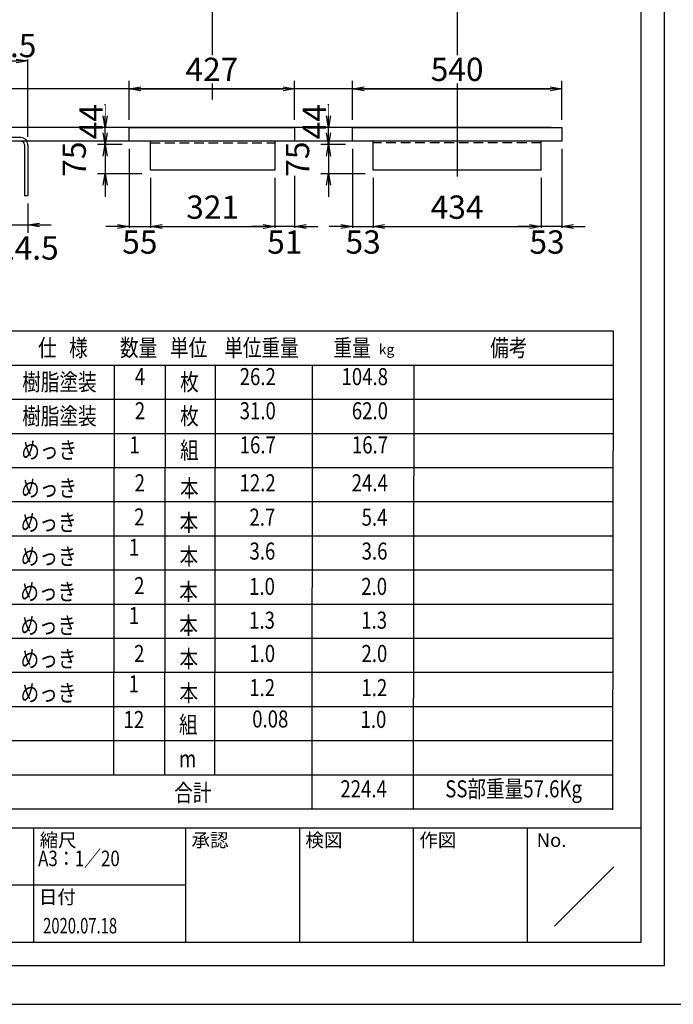
# Model space of a CAD drawing. Extents: x -3712 to 20372, y -197003 to -176660.
# Drawn here: x 4763 to 6450, y -190794 to -188256 of the extents above; entities that cross this region are included whole.
import ezdxf
from ezdxf.enums import TextEntityAlignment as Align

# ---------------------------------------------------------------- set-up
doc = ezdxf.new("R2010")
doc.units = 0
doc.header["$LTSCALE"] = 200
doc.header["$PDMODE"] = 1
doc.linetypes.add('HIDDEN', pattern=[0.375, 0.25, -0.125])
doc.layers.get('0').update_dxf_attribs({"linetype": 'CONTINUOUS'})
doc.layers.get('DEFPOINTS').update_dxf_attribs({"color": 8, "linetype": 'CONTINUOUS'})
for name, color, linetype in [('sunpou', 1, 'CONTINUOUS'), ('図面枠等', 7, 'CONTINUOUS'), ('梁', 2, 'CONTINUOUS')]:
    doc.layers.add(name, color=color, linetype=linetype)
doc.styles.get("Standard").update_dxf_attribs({"font": 'ROMANS.SHX', "width": 0.8, "bigfont": 'extfont.shx'})
doc.dimstyles.new('NS1-20', dxfattribs={"dimscale": 20, "dimtxt": 3, "dimasz": 1.5, "dimexe": 1, "dimexo": 1, "dimgap": 1, "dimtad": 3, "dimdec": 8, "dimdsep": 46, "dimtxsty": 'STANDARD', "dimblk": 'OPEN', "dimcen": 0.09, "dimclrd": 1, "dimclre": 1, "dimclrt": 7, "dimadec": 0, "dimazin": 2, "dimtfac": 1, "dimtdec": 8, "dimtmove": 2, "dimatfit": 1, "dimldrblk": 'OPEN', "dimfxl": 1, "dimtfill": 1, "dimtolj": 1, "dimtzin": 0, "dimlwd": -1, "dimlwe": -1, "dimarcsym": 0})
doc.dimstyles.new('NS1-20-2倍', dxfattribs={"dimscale": 20, "dimtxt": 3, "dimasz": 1.5, "dimexe": 1, "dimexo": 1, "dimgap": 0.5, "dimtad": 3, "dimdec": 8, "dimlfac": 0.5, "dimdsep": 46, "dimtxsty": 'STANDARD', "dimblk": 'OPEN', "dimcen": 0.09, "dimclrd": 1, "dimclre": 1, "dimclrt": 7, "dimadec": 0, "dimazin": 2, "dimtfac": 1, "dimtdec": 8, "dimtmove": 2, "dimatfit": 1, "dimldrblk": 'OPEN', "dimfxl": 1, "dimtfill": 1, "dimtolj": 1, "dimtzin": 0, "dimlwd": -1, "dimlwe": -1, "dimarcsym": 0})

# ---------------------------------------------------------------- blocks, each defined once
blk = doc.blocks.new('[-150x75x4.5')
for p, q in [((9, 72.173557), (75, 72.173557)), ((9, 67.673557), (75, 67.673557)), ((75, 72.173557), (75, 67.673557)), ((0, 63.173557), (0, -68.826443)), ((4.5, 63.173557), (4.5, -68.826443)), ((9, -73.326443), (75, -73.326443)), ((75, -73.326443), (75, -77.826443)), ((9, -77.826443), (75, -77.826443))]:
    blk.add_line(p, q)
for centre, radius, start, end in [((9, 63.173557), 9, 90, 180), ((9, 63.173557), 4.5, 90, 180), ((9, -68.826443), 9, 180, 270), ((9, -68.826443), 4.5, 180, 270)]:
    blk.add_arc(centre, radius, start, end)
at = {"layer": 'DEFPOINTS', "linetype": 'Continuous'}
blk.add_point((0, 72.173557), dxfattribs=at)
blk = doc.blocks.new('_OPEN')
at = {"color": 0, "linetype": 'ByBlock'}
for p, q in [((-1, 0.167), (0, 0)), ((0, 0), (-1, -0.167)), ((0, 0), (-1, 0))]:
    blk.add_line(p, q, dxfattribs=at)
blk = doc.blocks.new('*D61')
at = {"layer": 'DEFPOINTS', "color": 0, "linetype": 'Continuous', "transparency": 16777216}
for p in [(4669.4, -188480.3), (4784.4, -188577.7)]:
    blk.add_point(p, dxfattribs=at)
at = {"layer": 'sunpou', "color": 1, "linetype": 'Continuous', "transparency": 16777216}
for p, q in [((4669.4, -188460.3), (4669.4, -188342.1)), ((4784.4, -188557.7), (4784.4, -188342.1)), ((4699.4, -188362.1), (4754.4, -188362.1))]:
    blk.add_line(p, q, dxfattribs=at)
at = {"layer": 'sunpou', "color": 7, "linetype": 'Continuous', "transparency": 16777216, "insert": (4726.9, -188322.3), "char_height": 60, "attachment_point": 5, "bg_fill": 3, "box_fill_scale": 1.1, "bg_fill_color": 9, "bg_fill_true_color": 13158600, "bg_fill_transparency": 0}
blk.add_mtext('\\A1;57.5', dxfattribs=at)
at = {"layer": 'DEFPOINTS', "color": 0, "linetype": 'Continuous', "transparency": 16777216}
blk.add_point((4784.4, -188362.1), dxfattribs=at)
at = {"layer": 'sunpou', "color": 1, "linetype": 'Continuous', "transparency": 16777216, "xscale": 30, "yscale": 30, "zscale": 30, "rotation": 180}
blk.add_blockref('_OPEN', (4669.4, -188362.1), dxfattribs=at)
at = {"layer": 'sunpou', "color": 1, "linetype": 'Continuous', "transparency": 16777216, "xscale": 30, "yscale": 30, "zscale": 30}
blk.add_blockref('_OPEN', (4784.4, -188362.1), dxfattribs=at)
blk = doc.blocks.new('*D64')
at = {"layer": 'DEFPOINTS', "color": 0, "linetype": 'Continuous', "transparency": 16777216}
for p in [(4735.4, -188594), (4784.4, -188709.7), (4784.4, -188784.9)]:
    blk.add_point(p, dxfattribs=at)
at = {"layer": 'sunpou', "color": 1, "linetype": 'Continuous', "transparency": 16777216}
for p, q in [((4735.4, -188614), (4735.4, -188804.9)), ((4784.4, -188729.7), (4784.4, -188804.9)), ((4705.4, -188784.9), (4675.4, -188784.9)), ((4735.4, -188784.9), (4784.4, -188784.9)), ((4814.4, -188784.9), (4844.4, -188784.9))]:
    blk.add_line(p, q, dxfattribs=at)
at = {"layer": 'sunpou', "color": 1, "linetype": 'Continuous', "transparency": 16777216, "xscale": 30, "yscale": 30, "zscale": 30}
blk.add_blockref('_OPEN', (4735.4, -188784.9), dxfattribs=at)
at = {"layer": 'sunpou', "color": 1, "linetype": 'Continuous', "transparency": 16777216, "xscale": 30, "yscale": 30, "zscale": 30, "rotation": 180}
blk.add_blockref('_OPEN', (4784.4, -188784.9), dxfattribs=at)
at = {"layer": 'sunpou', "color": 7, "linetype": 'Continuous', "transparency": 16777216, "insert": (4784.4, -188844.2), "char_height": 60, "attachment_point": 5, "bg_fill": 3, "box_fill_scale": 1.1, "bg_fill_color": 9, "bg_fill_true_color": 13158600, "bg_fill_transparency": 0}
blk.add_mtext('\\A1;24.5', dxfattribs=at)
blk = doc.blocks.new('*D191')
at = {"layer": 'DEFPOINTS', "color": 0, "linetype": 'Continuous', "transparency": 16777216}
for p in [(5047.8, -188533.7), (5047.8, -188577.7)]:
    blk.add_point(p, dxfattribs=at)
at = {"layer": 'sunpou', "color": 1, "linetype": 'Continuous', "transparency": 16777216}
for p, q in [((4984, -188503.7), (4984, -188473.7)), ((5027.8, -188533.7), (4964, -188533.7)), ((5027.8, -188577.7), (4964, -188577.7)), ((4984, -188607.7), (4984, -188637.7))]:
    blk.add_line(p, q, dxfattribs=at)
at = {"layer": 'sunpou', "color": 1, "linetype": 'Continuous', "transparency": 16777216, "xscale": 30, "yscale": 30, "zscale": 30, "rotation": 90}
blk.add_blockref('_OPEN', (4984, -188577.7), dxfattribs=at)
at = {"layer": 'sunpou', "color": 7, "linetype": 'Continuous', "transparency": 16777216, "insert": (4947.5, -188518.9), "char_height": 60, "attachment_point": 5, "rotation": 90, "bg_fill": 3, "box_fill_scale": 1.1, "bg_fill_color": 9, "bg_fill_true_color": 13158600, "bg_fill_transparency": 0}
blk.add_mtext('\\A1;44', dxfattribs=at)
at = {"layer": 'DEFPOINTS', "color": 0, "linetype": 'Continuous', "transparency": 16777216}
blk.add_point((4984, -188533.7), dxfattribs=at)
at = {"layer": 'sunpou', "color": 1, "linetype": 'Continuous', "transparency": 16777216}
blk.add_line((4984, -188577.7), (4984, -188533.7), dxfattribs=at)
at = {"layer": 'sunpou', "color": 1, "linetype": 'Continuous', "transparency": 16777216, "xscale": 30, "yscale": 30, "zscale": 30, "rotation": 270}
blk.add_blockref('_OPEN', (4984, -188533.7), dxfattribs=at)
blk = doc.blocks.new('*D192')
at = {"layer": 'DEFPOINTS', "color": 0, "linetype": 'Continuous', "transparency": 16777216}
for p in [(5047.8, -188577.7), (4984, -188652.7), (5098.8, -188652.7)]:
    blk.add_point(p, dxfattribs=at)
at = {"layer": 'sunpou', "color": 1, "linetype": 'Continuous', "transparency": 16777216}
for p, q in [((4984, -188547.7), (4984, -188517.7)), ((5027.8, -188577.7), (4964, -188577.7)), ((4984, -188577.7), (4984, -188652.7)), ((5078.8, -188652.7), (4964, -188652.7)), ((4984, -188682.7), (4984, -188712.7))]:
    blk.add_line(p, q, dxfattribs=at)
at = {"layer": 'sunpou', "color": 1, "linetype": 'Continuous', "transparency": 16777216, "xscale": 30, "yscale": 30, "zscale": 30}
for p, rotation in [((4984, -188577.7), 270), ((4984, -188652.7), 90)]:
    blk.add_blockref('_OPEN', p, dxfattribs=dict(at, rotation=rotation))
at = {"layer": 'sunpou', "color": 7, "linetype": 'Continuous', "transparency": 16777216, "insert": (4904, -188615.2), "char_height": 60, "attachment_point": 5, "rotation": 90, "bg_fill": 3, "box_fill_scale": 1.1, "bg_fill_color": 9, "bg_fill_true_color": 13158600, "bg_fill_transparency": 0}
blk.add_mtext('\\A1;75', dxfattribs=at)
blk = doc.blocks.new('*D190')
at = {"layer": 'DEFPOINTS', "color": 0, "linetype": 'Continuous', "transparency": 16777216}
for p in [(5100.7, -188643.7), (5421.7, -188643.7), (5421.7, -188789)]:
    blk.add_point(p, dxfattribs=at)
at = {"layer": 'sunpou', "color": 1, "linetype": 'Continuous', "transparency": 16777216}
for p, q in [((5100.7, -188663.7), (5100.7, -188809)), ((5421.7, -188663.7), (5421.7, -188809)), ((5130.7, -188789), (5391.7, -188789))]:
    blk.add_line(p, q, dxfattribs=at)
at = {"layer": 'sunpou', "color": 1, "linetype": 'Continuous', "transparency": 16777216, "xscale": 30, "yscale": 30, "zscale": 30, "rotation": 180}
blk.add_blockref('_OPEN', (5100.7, -188789), dxfattribs=at)
at = {"layer": 'sunpou', "color": 1, "linetype": 'Continuous', "transparency": 16777216, "xscale": 30, "yscale": 30, "zscale": 30}
blk.add_blockref('_OPEN', (5421.7, -188789), dxfattribs=at)
at = {"layer": 'sunpou', "color": 7, "linetype": 'Continuous', "transparency": 16777216, "insert": (5261.2, -188739), "char_height": 60, "attachment_point": 5, "bg_fill": 3, "box_fill_scale": 1.1, "bg_fill_color": 9, "bg_fill_true_color": 13158600, "bg_fill_transparency": 0}
blk.add_mtext('\\A1;321', dxfattribs=at)
blk = doc.blocks.new('*D193')
at = {"layer": 'DEFPOINTS', "color": 0, "linetype": 'Continuous', "transparency": 16777216}
for p in [(5472.7, -188433.7), (5045.7, -188533.7), (5472.7, -188533.7)]:
    blk.add_point(p, dxfattribs=at)
at = {"layer": 'sunpou', "color": 1, "linetype": 'Continuous', "transparency": 16777216}
for p, q in [((5045.7, -188513.7), (5045.7, -188413.7)), ((5472.7, -188513.7), (5472.7, -188413.7)), ((5075.7, -188433.7), (5442.7, -188433.7))]:
    blk.add_line(p, q, dxfattribs=at)
at = {"layer": 'sunpou', "color": 1, "linetype": 'Continuous', "transparency": 16777216, "xscale": 30, "yscale": 30, "zscale": 30, "rotation": 180}
blk.add_blockref('_OPEN', (5045.7, -188433.7), dxfattribs=at)
at = {"layer": 'sunpou', "color": 1, "linetype": 'Continuous', "transparency": 16777216, "xscale": 30, "yscale": 30, "zscale": 30}
blk.add_blockref('_OPEN', (5472.7, -188433.7), dxfattribs=at)
at = {"layer": 'sunpou', "color": 7, "linetype": 'Continuous', "transparency": 16777216, "insert": (5259.2, -188383.7), "char_height": 60, "attachment_point": 5, "bg_fill": 3, "box_fill_scale": 1.1, "bg_fill_color": 9, "bg_fill_true_color": 13158600, "bg_fill_transparency": 0}
blk.add_mtext('\\A1;427', dxfattribs=at)
blk = doc.blocks.new('*D188')
at = {"layer": 'DEFPOINTS', "color": 0, "linetype": 'Continuous', "transparency": 16777216}
for p in [(5045.7, -188568.7), (5100.7, -188643.7)]:
    blk.add_point(p, dxfattribs=at)
at = {"layer": 'sunpou', "color": 1, "linetype": 'Continuous', "transparency": 16777216}
for p, q in [((5045.7, -188588.7), (5045.7, -188809)), ((5100.7, -188663.7), (5100.7, -188809)), ((5015.7, -188789), (4985.7, -188789)), ((5130.7, -188789), (5160.7, -188789))]:
    blk.add_line(p, q, dxfattribs=at)
at = {"layer": 'sunpou', "color": 7, "linetype": 'Continuous', "transparency": 16777216, "insert": (5073.3, -188828.9), "char_height": 60, "attachment_point": 5, "bg_fill": 3, "box_fill_scale": 1.1, "bg_fill_color": 9, "bg_fill_true_color": 13158600, "bg_fill_transparency": 0}
blk.add_mtext('\\A1;55', dxfattribs=at)
at = {"layer": 'DEFPOINTS', "color": 0, "linetype": 'Continuous', "transparency": 16777216}
blk.add_point((5100.7, -188789), dxfattribs=at)
at = {"layer": 'sunpou', "color": 1, "linetype": 'Continuous', "transparency": 16777216}
blk.add_line((5045.7, -188789), (5100.7, -188789), dxfattribs=at)
at = {"layer": 'sunpou', "color": 1, "linetype": 'Continuous', "transparency": 16777216, "xscale": 30, "yscale": 30, "zscale": 30}
blk.add_blockref('_OPEN', (5045.7, -188789), dxfattribs=at)
at = {"layer": 'sunpou', "color": 1, "linetype": 'Continuous', "transparency": 16777216, "xscale": 30, "yscale": 30, "zscale": 30, "rotation": 180}
blk.add_blockref('_OPEN', (5100.7, -188789), dxfattribs=at)
blk = doc.blocks.new('*D189')
at = {"layer": 'DEFPOINTS', "color": 0, "linetype": 'Continuous', "transparency": 16777216}
for p in [(5472.7, -188568.7), (5421.7, -188643.7)]:
    blk.add_point(p, dxfattribs=at)
at = {"layer": 'sunpou', "color": 1, "linetype": 'Continuous', "transparency": 16777216}
for p, q in [((5472.7, -188588.7), (5472.7, -188809)), ((5421.7, -188663.7), (5421.7, -188809)), ((5391.7, -188789), (5361.7, -188789)), ((5502.7, -188789), (5532.7, -188789))]:
    blk.add_line(p, q, dxfattribs=at)
at = {"layer": 'sunpou', "color": 7, "linetype": 'Continuous', "transparency": 16777216, "insert": (5447.3, -188828.9), "char_height": 60, "attachment_point": 5, "bg_fill": 3, "box_fill_scale": 1.1, "bg_fill_color": 9, "bg_fill_true_color": 13158600, "bg_fill_transparency": 0}
blk.add_mtext('\\A1;51', dxfattribs=at)
at = {"layer": 'DEFPOINTS', "color": 0, "linetype": 'Continuous', "transparency": 16777216}
blk.add_point((5421.7, -188789), dxfattribs=at)
at = {"layer": 'sunpou', "color": 1, "linetype": 'Continuous', "transparency": 16777216}
blk.add_line((5472.7, -188789), (5421.7, -188789), dxfattribs=at)
at = {"layer": 'sunpou', "color": 1, "linetype": 'Continuous', "transparency": 16777216, "xscale": 30, "yscale": 30, "zscale": 30}
blk.add_blockref('_OPEN', (5421.7, -188789), dxfattribs=at)
at = {"layer": 'sunpou', "color": 1, "linetype": 'Continuous', "transparency": 16777216, "xscale": 30, "yscale": 30, "zscale": 30, "rotation": 180}
blk.add_blockref('_OPEN', (5472.7, -188789), dxfattribs=at)
blk = doc.blocks.new('*D194')
at = {"layer": 'DEFPOINTS', "color": 0, "linetype": 'Continuous', "transparency": 16777216}
for p in [(5624, -188533.7), (5624, -188577.7)]:
    blk.add_point(p, dxfattribs=at)
at = {"layer": 'sunpou', "color": 1, "linetype": 'Continuous', "transparency": 16777216}
for p, q in [((5560.2, -188503.7), (5560.2, -188473.7)), ((5604, -188533.7), (5540.2, -188533.7)), ((5604, -188577.7), (5540.2, -188577.7)), ((5560.2, -188607.7), (5560.2, -188637.7))]:
    blk.add_line(p, q, dxfattribs=at)
at = {"layer": 'sunpou', "color": 1, "linetype": 'Continuous', "transparency": 16777216, "xscale": 30, "yscale": 30, "zscale": 30, "rotation": 90}
blk.add_blockref('_OPEN', (5560.2, -188577.7), dxfattribs=at)
at = {"layer": 'sunpou', "color": 7, "linetype": 'Continuous', "transparency": 16777216, "insert": (5523.7, -188518.9), "char_height": 60, "attachment_point": 5, "rotation": 90, "bg_fill": 3, "box_fill_scale": 1.1, "bg_fill_color": 9, "bg_fill_true_color": 13158600, "bg_fill_transparency": 0}
blk.add_mtext('\\A1;44', dxfattribs=at)
at = {"layer": 'DEFPOINTS', "color": 0, "linetype": 'Continuous', "transparency": 16777216}
blk.add_point((5560.2, -188533.7), dxfattribs=at)
at = {"layer": 'sunpou', "color": 1, "linetype": 'Continuous', "transparency": 16777216}
blk.add_line((5560.2, -188577.7), (5560.2, -188533.7), dxfattribs=at)
at = {"layer": 'sunpou', "color": 1, "linetype": 'Continuous', "transparency": 16777216, "xscale": 30, "yscale": 30, "zscale": 30, "rotation": 270}
blk.add_blockref('_OPEN', (5560.2, -188533.7), dxfattribs=at)
blk = doc.blocks.new('*D195')
at = {"layer": 'DEFPOINTS', "color": 0, "linetype": 'Continuous', "transparency": 16777216}
for p in [(5624, -188577.7), (5560.2, -188652.7), (5675, -188652.7)]:
    blk.add_point(p, dxfattribs=at)
at = {"layer": 'sunpou', "color": 1, "linetype": 'Continuous', "transparency": 16777216}
for p, q in [((5560.2, -188547.7), (5560.2, -188517.7)), ((5604, -188577.7), (5540.2, -188577.7)), ((5560.2, -188577.7), (5560.2, -188652.7)), ((5655, -188652.7), (5540.2, -188652.7)), ((5560.2, -188682.7), (5560.2, -188712.7))]:
    blk.add_line(p, q, dxfattribs=at)
at = {"layer": 'sunpou', "color": 1, "linetype": 'Continuous', "transparency": 16777216, "xscale": 30, "yscale": 30, "zscale": 30}
for p, rotation in [((5560.2, -188577.7), 270), ((5560.2, -188652.7), 90)]:
    blk.add_blockref('_OPEN', p, dxfattribs=dict(at, rotation=rotation))
at = {"layer": 'sunpou', "color": 7, "linetype": 'Continuous', "transparency": 16777216, "insert": (5480.2, -188615.2), "char_height": 60, "attachment_point": 5, "rotation": 90, "bg_fill": 3, "box_fill_scale": 1.1, "bg_fill_color": 9, "bg_fill_true_color": 13158600, "bg_fill_transparency": 0}
blk.add_mtext('\\A1;75', dxfattribs=at)
blk = doc.blocks.new('*D196')
at = {"layer": 'DEFPOINTS', "color": 0, "linetype": 'Continuous', "transparency": 16777216}
for p in [(5674.9, -188643.7), (6108.9, -188643.7), (6108.9, -188789)]:
    blk.add_point(p, dxfattribs=at)
at = {"layer": 'sunpou', "color": 1, "linetype": 'Continuous', "transparency": 16777216}
for p, q in [((5674.9, -188663.7), (5674.9, -188809)), ((6108.9, -188663.7), (6108.9, -188809)), ((5704.9, -188789), (6078.9, -188789))]:
    blk.add_line(p, q, dxfattribs=at)
at = {"layer": 'sunpou', "color": 1, "linetype": 'Continuous', "transparency": 16777216, "xscale": 30, "yscale": 30, "zscale": 30, "rotation": 180}
blk.add_blockref('_OPEN', (5674.9, -188789), dxfattribs=at)
at = {"layer": 'sunpou', "color": 1, "linetype": 'Continuous', "transparency": 16777216, "xscale": 30, "yscale": 30, "zscale": 30}
blk.add_blockref('_OPEN', (6108.9, -188789), dxfattribs=at)
at = {"layer": 'sunpou', "color": 7, "linetype": 'Continuous', "transparency": 16777216, "insert": (5891.9, -188739), "char_height": 60, "attachment_point": 5, "bg_fill": 3, "box_fill_scale": 1.1, "bg_fill_color": 9, "bg_fill_true_color": 13158600, "bg_fill_transparency": 0}
blk.add_mtext('\\A1;434', dxfattribs=at)
blk = doc.blocks.new('*D197')
at = {"layer": 'DEFPOINTS', "color": 0, "linetype": 'Continuous', "transparency": 16777216}
for p in [(6161.9, -188433.7), (5621.9, -188533.7), (6161.9, -188533.7)]:
    blk.add_point(p, dxfattribs=at)
at = {"layer": 'sunpou', "color": 1, "linetype": 'Continuous', "transparency": 16777216}
for p, q in [((5621.9, -188513.7), (5621.9, -188413.7)), ((6161.9, -188513.7), (6161.9, -188413.7)), ((5651.9, -188433.7), (6131.9, -188433.7))]:
    blk.add_line(p, q, dxfattribs=at)
at = {"layer": 'sunpou', "color": 1, "linetype": 'Continuous', "transparency": 16777216, "xscale": 30, "yscale": 30, "zscale": 30, "rotation": 180}
blk.add_blockref('_OPEN', (5621.9, -188433.7), dxfattribs=at)
at = {"layer": 'sunpou', "color": 1, "linetype": 'Continuous', "transparency": 16777216, "xscale": 30, "yscale": 30, "zscale": 30}
blk.add_blockref('_OPEN', (6161.9, -188433.7), dxfattribs=at)
at = {"layer": 'sunpou', "color": 7, "linetype": 'Continuous', "transparency": 16777216, "insert": (5891.9, -188383.7), "char_height": 60, "attachment_point": 5, "bg_fill": 3, "box_fill_scale": 1.1, "bg_fill_color": 9, "bg_fill_true_color": 13158600, "bg_fill_transparency": 0}
blk.add_mtext('\\A1;540', dxfattribs=at)
blk = doc.blocks.new('*D198')
at = {"layer": 'DEFPOINTS', "color": 0, "linetype": 'Continuous', "transparency": 16777216}
for p in [(5621.9, -188568.7), (5674.9, -188643.7)]:
    blk.add_point(p, dxfattribs=at)
at = {"layer": 'sunpou', "color": 1, "linetype": 'Continuous', "transparency": 16777216}
for p, q in [((5621.9, -188588.7), (5621.9, -188809)), ((5674.9, -188663.7), (5674.9, -188809)), ((5591.9, -188789), (5561.9, -188789)), ((5704.9, -188789), (5734.9, -188789))]:
    blk.add_line(p, q, dxfattribs=at)
at = {"layer": 'sunpou', "color": 7, "linetype": 'Continuous', "transparency": 16777216, "insert": (5649.5, -188828.9), "char_height": 60, "attachment_point": 5, "bg_fill": 3, "box_fill_scale": 1.1, "bg_fill_color": 9, "bg_fill_true_color": 13158600, "bg_fill_transparency": 0}
blk.add_mtext('\\A1;53', dxfattribs=at)
at = {"layer": 'DEFPOINTS', "color": 0, "linetype": 'Continuous', "transparency": 16777216}
blk.add_point((5674.9, -188789), dxfattribs=at)
at = {"layer": 'sunpou', "color": 1, "linetype": 'Continuous', "transparency": 16777216}
blk.add_line((5621.9, -188789), (5674.9, -188789), dxfattribs=at)
at = {"layer": 'sunpou', "color": 1, "linetype": 'Continuous', "transparency": 16777216, "xscale": 30, "yscale": 30, "zscale": 30}
blk.add_blockref('_OPEN', (5621.9, -188789), dxfattribs=at)
at = {"layer": 'sunpou', "color": 1, "linetype": 'Continuous', "transparency": 16777216, "xscale": 30, "yscale": 30, "zscale": 30, "rotation": 180}
blk.add_blockref('_OPEN', (5674.9, -188789), dxfattribs=at)
blk = doc.blocks.new('*D199')
at = {"layer": 'DEFPOINTS', "color": 0, "linetype": 'Continuous', "transparency": 16777216}
for p in [(6161.9, -188568.7), (6108.9, -188643.7)]:
    blk.add_point(p, dxfattribs=at)
at = {"layer": 'sunpou', "color": 1, "linetype": 'Continuous', "transparency": 16777216}
for p, q in [((6161.9, -188588.7), (6161.9, -188809)), ((6108.9, -188663.7), (6108.9, -188809)), ((6078.9, -188789), (6048.9, -188789)), ((6191.9, -188789), (6221.9, -188789))]:
    blk.add_line(p, q, dxfattribs=at)
at = {"layer": 'sunpou', "color": 7, "linetype": 'Continuous', "transparency": 16777216, "insert": (6123.9, -188828.9), "char_height": 60, "attachment_point": 5, "bg_fill": 3, "box_fill_scale": 1.1, "bg_fill_color": 9, "bg_fill_true_color": 13158600, "bg_fill_transparency": 0}
blk.add_mtext('\\A1;53', dxfattribs=at)
at = {"layer": 'DEFPOINTS', "color": 0, "linetype": 'Continuous', "transparency": 16777216}
blk.add_point((6108.9, -188789), dxfattribs=at)
at = {"layer": 'sunpou', "color": 1, "linetype": 'Continuous', "transparency": 16777216}
blk.add_line((6161.9, -188789), (6108.9, -188789), dxfattribs=at)
at = {"layer": 'sunpou', "color": 1, "linetype": 'Continuous', "transparency": 16777216, "xscale": 30, "yscale": 30, "zscale": 30}
blk.add_blockref('_OPEN', (6108.9, -188789), dxfattribs=at)
at = {"layer": 'sunpou', "color": 1, "linetype": 'Continuous', "transparency": 16777216, "xscale": 30, "yscale": 30, "zscale": 30, "rotation": 180}
blk.add_blockref('_OPEN', (6161.9, -188789), dxfattribs=at)

msp = doc.modelspace()

# ---------------------------------------------------------------- linework, layer by layer
at = {"layer": 'DEFPOINTS', "linetype": 'Continuous'}
for p, q in [((5260.17191193, -187706.43387271), (5260.17191193, -188461.27217587)), ((5891.90683979, -187884.19930821), (5891.90683979, -188660.20418865))]:
    msp.add_line(p, q, dxfattribs=at)
at = {"layer": '図面枠等', "color": 2, "linetype": 'Continuous'}
for p, q in [((3278.94585858, -189058.16248589), (6295.49655718, -189058.16248589)), ((6294.09606497, -190292.71907677), (6295.49439041, -189058.16248589)), ((3279.58956179, -189146.16248589), (6295.49655718, -189146.16248589)), ((5006.1318228, -190202.16248589), (5007.53014825, -189147.8938649)), ((5137.87827407, -190202.16248589), (5139.27659952, -189148.02582435)), ((5267.14746335, -190202.16248589), (5268.5457888, -189148.15530254)), ((5517.72344395, -190292.06300374), (5519.12176939, -189148.06300374)), ((5779.34608701, -190290.16248589), (5780.74441246, -189146.16248589)), ((3743.24452749, -189234.16248589), (6295.49655718, -189234.16248589)), ((3280.8861769, -189322.16248589), (6295.49655718, -189322.16248589)), ((3280.8861769, -189410.16248589), (6295.49655718, -189410.16248589)), ((3278.94585858, -189498.16248589), (6294.09823173, -189498.16248589)), ((3278.94585858, -189498.16248589), (6295.49655718, -189498.16248589)), ((3741.54509489, -189586.16248589), (6294.09823173, -189586.16248589)), ((3741.00310202, -189674.16248589), (6293.61646029, -189674.16248589)), ((3741.00310202, -189762.16248589), (6293.61646029, -189762.16248589)), ((3741.54509489, -189850.16248589), (6294.09823173, -189850.16248589)), ((3740.86568766, -189938.16248589), (6293.47904593, -189938.16248589)), ((3277.97629355, -190026.16248589), (6292.58667382, -190026.16248589)), ((3277.65043173, -190114.16248589), (6292.58667382, -190114.16248589)), ((3277.54753314, -190202.16248589), (6292.58667382, -190202.16248589)), ((3277.54753314, -190290.16248589), (6292.58667382, -190290.16248589))]:
    msp.add_line(p, q, dxfattribs=at)
at = {"layer": '図面枠等', "color": 5, "linetype": 'Continuous'}
for p, q in [((6366.78359124, -190340.13682053), (-1713.21640876, -190340.13682053)), ((6366.78359124, -190340.13682053), (-1713.21640876, -190340.13682053)), ((6072.84379124, -190340.13682053), (6072.84379124, -190634.16258053))]:
    msp.add_line(p, q, dxfattribs=at)
at = {"layer": '図面枠等', "color": 4, "linetype": 'Continuous'}
for p, q in [((4799.10391124, -190340.13682053), (4799.10391124, -190634.16258053)), ((4799.10391124, -190340.13682053), (4799.10391124, -190634.16258053)), ((5191.02411124, -190340.13682053), (5191.02411124, -190634.16258053)), ((5484.96391124, -190340.13682053), (5484.96391124, -190634.16258053)), ((5778.90371124, -190340.13682053), (5778.90371124, -190634.16258053))]:
    msp.add_line(p, q, dxfattribs=at)
at = {"layer": '図面枠等', "color": 1, "linetype": 'Continuous'}
msp.add_line((6143.42899124, -190592.95890053), (6296.19727124, -190440.14666053), dxfattribs=at)
at = {"layer": '図面枠等', "color": 6, "linetype": 'Continuous'}
msp.add_line((5191.02411124, -190487.14998053), (3857.43815124, -190487.14998053), dxfattribs=at)
at = {"layer": '図面枠等', "linetype": 'Continuous'}
msp.add_lwpolyline([(-1873.21640876, -190794.16258053), (6526.78359124, -190794.16258053), (6526.78359124, -184854.16258053), (-1873.21640876, -184854.16258053)], close=True, dxfattribs=at)
at = {"layer": '図面枠等', "color": 5, "linetype": 'Continuous'}
for points in [[(-1773.21640876, -190694.16258053), (6426.78359124, -190694.16258053), (6426.78359124, -184954.16258053), (-1773.21640876, -184954.16258053)], [(-1713.21640876, -190634.16258053), (6366.78359124, -190634.16258053), (6366.78359124, -185014.16258053), (-1713.21640876, -185014.16258053)]]:
    msp.add_lwpolyline(points, close=True, dxfattribs=at)
at = {"layer": '梁', "linetype": 'Continuous'}
for p, q in [((5100.67191193, -188643.71987148), (5100.67191193, -188568.71987148)), ((5421.67191193, -188568.71987148), (5421.67191193, -188643.71987148)), ((5674.90683979, -188643.71987148), (5674.90683979, -188568.71987148)), ((6108.90683979, -188643.71987148), (6108.90683979, -188568.71987148)), ((5421.67191193, -188643.71987148), (5100.67191193, -188643.71987148)), ((6108.90683979, -188643.71987148), (5674.90683979, -188643.71987148))]:
    msp.add_line(p, q, dxfattribs=at)
at = {"layer": '梁', "linetype": 'HIDDEN', "ltscale": 0.5}
for p, q in [((5100.67191193, -188573.21987148), (5421.67191193, -188573.21987148)), ((6108.90683979, -188573.21987148), (5674.90683979, -188573.21987148))]:
    msp.add_line(p, q, dxfattribs=at)
at = {"layer": '梁', "linetype": 'Continuous'}
msp.add_lwpolyline([(5621.90683979, -188533.71987148), (6161.90683979, -188533.71987148), (6161.90683979, -188568.71987148), (5621.90683979, -188568.71987148)], close=True, dxfattribs=at)

# ---------------------------------------------------------------- block references
at = {"layer": '梁', "linetype": 'Continuous', "xscale": 2, "yscale": 2, "zscale": 2, "rotation": 270}
msp.add_blockref('[-150x75x4.5', (4640.03611758, -188559.71987148), dxfattribs=at)

# ---------------------------------------------------------------- texts
at = {"layer": '図面枠等'}
for s, height, width, p in [('仕   様', 44, 0.8, (4810.61555316, -189123.64479627)), ('数量', 44, 0.8, (5022.04146409, -189123.64479627)), ('単位', 44, 0.8, (5151.10242008, -189123.64479627)), ('単位重量', 44, 0.8, (5291.14739497, -189123.64479627)), ('重量', 44, 0.8, (5572.93427605, -189123.64479627)), ('備考', 44, 0.8, (5977.29906329, -189123.64479627)), ('枚', 44, 0.8, (5177.3136152, -189211.64479627)), ('枚', 44, 0.8, (5177.3136152, -189299.64479627)), ('組', 44, 0.8, (5177.3136152, -189387.64479627)), ('本', 44, 0.8, (5176.89206518, -189485.45625866)), ('本', 44, 0.8, (5175.84472355, -189574.03422894)), ('本', 44, 0.8, (5175.91528975, -189661.4564404)), ('本', 44, 0.8, (5174.95174686, -189752.47204894)), ('本', 44, 0.8, (5174.95174686, -189839.5459471)), ('本', 44, 0.8, (5175.50468909, -189925.4564404)), ('本', 44, 0.8, (5175.36727473, -190013.4564404)), ('組', 44, 0.8, (5174.40373185, -190094.94086466)), ('m', 44, 0.8, (5174.40373185, -190182.94086466)), ('合計', 44, 0.8, (5162.0810589, -190270.767135)), ('A3：1／20', 40, 0.8, (4810.82457744, -190438.04808652)), ('2020.07.18', 40, 0.7, (4823.78706178, -190611.54250053))]:
    msp.add_text(s, height=height, dxfattribs=dict(at, width=width)).set_placement(p)
for s, height, p in [('kg', 26.4, (5689.68067529, -189118.80388208)), ('縮尺', 35, (4814.66155124, -190388.43038053)), ('承認', 35, (5206.58175124, -190388.43038053)), ('検図', 35, (5500.52155124, -190388.43038053)), ('作図', 35, (5794.46163124, -190388.43038053)), ('No.', 35, (6097.15115124, -190388.43038053)), ('日付', 35, (4812.67439124, -190535.00646053))]:
    msp.add_text(s, height=height, dxfattribs=at).set_placement(p)
at = {"layer": '図面枠等', "width": 0.8}
for s, p in [('樹脂塗装', (4961.84855513, -189211.64479627)), ('樹脂塗装', (4961.84855513, -189299.64479627)), ('めっき', (4911.51935837, -189387.64479627)), ('めっき', (4911.09780835, -189485.45625866)), ('めっき', (4910.05046672, -189574.03422894)), ('めっき', (4910.12103292, -189661.4564404)), ('めっき', (4909.15749003, -189752.47204894)), ('めっき', (4909.15749003, -189839.5459471)), ('めっき', (4909.71043226, -189925.4564404)), ('めっき', (4909.5730179, -190013.4564404))]:
    msp.add_text(s, height=44, dxfattribs=at).set_placement(p, align=Align.RIGHT)
for s, p in [('4', (5086.99009649, -189211.64479627)), ('26.2', (5424.22562793, -189211.64479627)), ('104.8', (5713.59014676, -189211.64479627)), ('2', (5086.99009649, -189299.64479627)), ('31.0', (5424.22562793, -189299.64479627)), ('62.0', (5713.59014676, -189299.64479627)), ('1', (5072.98185979, -189387.64479627)), ('16.7', (5424.22562793, -189387.64479627)), ('16.7', (5713.76136544, -189387.64479627)), ('2', (5086.56854648, -189485.45625866)), ('12.2', (5423.80407791, -189485.45625866)), ('24.4', (5713.16859674, -189485.45625866)), ('2', (5085.17022103, -189573.45625866)), ('2.7', (5422.75673627, -189574.03422894)), ('5.4', (5712.1212551, -189574.03422894)), ('1', (5071.54740358, -189651.64479627)), ('3.6', (5422.82730248, -189661.4564404)), ('3.6', (5712.19182131, -189661.4564404)), ('2', (5085.17022103, -189750.3823605)), ('1.0', (5421.86375959, -189752.47204894)), ('2.0', (5711.22827842, -189752.47204894)), ('1', (5071.54740358, -189827.64479627)), ('1.3', (5421.86375959, -189839.5459471)), ('1.3', (5711.22827842, -189839.5459471)), ('2', (5085.17022103, -189925.45625866)), ('1.0', (5422.41670182, -189925.4564404)), ('2.0', (5711.78122065, -189925.4564404)), ('1', (5070.9632578, -190003.64479627)), ('1.2', (5422.27928746, -190013.4564404)), ('1.2', (5711.64380629, -190013.4564404)), ('12', (5084.49671511, -190095.67726555)), ('0.08', (5456.51212069, -190094.26131836)), ('1.0', (5709.30925333, -190095.35927496)), ('224.4', (5710.6802634, -190274.39701719)), ('SS部重量57.6Kg', (6214.03056848, -190274.39701719))]:
    msp.add_text(s, height=44, dxfattribs=at).set_placement(p, align=Align.BOTTOM_RIGHT)

# ---------------------------------------------------------------- next in the draw order: dimensions: what is measured, and where the dimension line sits
at = {"layer": 'sunpou', "linetype": 'Continuous'}
for base, p1, p2, picture, middle in [((4784.3832315809, -188362.0756073451), (4669.3832315808, -188480.3198714755), (4784.3832315809, -188577.7198714755), '*D61', (4726.8832315808, -188322.2756151585)), ((4784.3832315808, -188784.9334848126), (4735.3832315807, -188594.0210616697), (4784.3832315808, -188709.7198714754), '*D64', (4784.3832315809, -188844.2226065134))]:
    dim = msp.add_linear_dim(base=base, p1=p1, p2=p2, angle=180, dimstyle='NS1-20-2倍', dxfattribs=at)
    dim.commit()
    dim.dimension.update_dxf_attribs({"geometry": picture, "text_midpoint": middle, "dimtype": 160})

# ---------------------------------------------------------------- next in the draw order: linework, layer by layer
at = {"layer": 'DEFPOINTS', "linetype": 'Continuous'}
msp.add_line((6134.2166905, -188568.71987148), (4511.48323285, -188568.71987148), dxfattribs=at)

# ---------------------------------------------------------------- next in the draw order: dimensions: what is measured, and where the dimension line sits
at = {"layer": 'sunpou', "linetype": 'Continuous'}
dim = msp.add_linear_dim(base=(4983.9674770538, -188533.7198714755), p1=(5047.7528975018, -188577.7198714755), p2=(5047.7528975018, -188533.7198714754), angle=90, dimstyle='NS1-20', dxfattribs=at)
dim.commit()
dim.dimension.update_dxf_attribs({"geometry": '*D191', "text_midpoint": (4947.506224632, -188518.9166331186), "dimtype": 160})

# ---------------------------------------------------------------- next in the draw order: dimensions: what is measured, and where the dimension line sits
dim = msp.add_linear_dim(base=(4983.9674770538, -188652.7198714755), p1=(5047.7528975018, -188577.7198714755), p2=(5098.7528975018, -188652.7198714754), angle=90, dimstyle='NS1-20', dxfattribs=at)
dim.commit()
dim.dimension.update_dxf_attribs({"geometry": '*D192', "text_midpoint": (4903.9674770538, -188615.2198714755)})

# ---------------------------------------------------------------- next in the draw order: dimensions: what is measured, and where the dimension line sits
for base, p1, p2, picture, middle in [((5472.6719119329, -188433.7198714754), (5045.6719119329, -188533.7198714754), (5472.6719119329, -188533.7198714754), '*D193', (5259.1719119329, -188383.7198714754)), ((5421.6719119331, -188788.9746480341), (5100.6719119329, -188643.7198714754), (5421.6719119331, -188643.7198714754), '*D190', (5261.171911933, -188738.9746480341))]:
    dim = msp.add_linear_dim(base=base, p1=p1, p2=p2, dimstyle='NS1-20', dxfattribs=at)
    dim.commit()
    dim.dimension.update_dxf_attribs({"geometry": picture, "text_midpoint": middle})

# ---------------------------------------------------------------- next in the draw order: dimensions: what is measured, and where the dimension line sits
dim = msp.add_linear_dim(base=(5100.6719119329, -188788.9746480341), p1=(5045.6719119329, -188568.7198714754), p2=(5100.6719119329, -188643.7198714754), dimstyle='NS1-20', dxfattribs=at)
dim.commit()
dim.dimension.update_dxf_attribs({"geometry": '*D188', "text_midpoint": (5073.2528975018, -188828.914368398), "dimtype": 160})
dim = msp.add_linear_dim(base=(5421.671911933, -188788.9746480341), p1=(5472.6719119329, -188568.7198714754), p2=(5421.671911933, -188643.7198714754), angle=180, dimstyle='NS1-20', dxfattribs=at)
dim.commit()
dim.dimension.update_dxf_attribs({"geometry": '*D189', "text_midpoint": (5447.2528975018, -188828.914368398), "dimtype": 160})

# ---------------------------------------------------------------- next in the draw order: linework, layer by layer
at = {"layer": '梁', "linetype": 'Continuous'}
msp.add_lwpolyline([(5045.67191193, -188533.71987148), (5472.67191193, -188533.71987148), (5472.67191193, -188568.71987148), (5045.67191193, -188568.71987148)], close=True, dxfattribs=at)

# ---------------------------------------------------------------- next in the draw order: dimensions: what is measured, and where the dimension line sits
at = {"layer": 'sunpou', "linetype": 'Continuous'}
dim = msp.add_linear_dim(base=(5560.2024049108, -188533.7198714755), p1=(5623.9878253588, -188577.7198714755), p2=(5623.9878253588, -188533.7198714754), angle=90, dimstyle='NS1-20', dxfattribs=at)
dim.commit()
dim.dimension.update_dxf_attribs({"geometry": '*D194', "text_midpoint": (5523.7411524891, -188518.9166331186), "dimtype": 160})

# ---------------------------------------------------------------- next in the draw order: dimensions: what is measured, and where the dimension line sits
dim = msp.add_linear_dim(base=(5560.2024049108, -188652.7198714755), p1=(5623.9878253588, -188577.7198714755), p2=(5674.9878253588, -188652.7198714754), angle=90, dimstyle='NS1-20', dxfattribs=at)
dim.commit()
dim.dimension.update_dxf_attribs({"geometry": '*D195', "text_midpoint": (5480.2024049108, -188615.2198714755)})

# ---------------------------------------------------------------- next in the draw order: dimensions: what is measured, and where the dimension line sits
for base, p1, p2, picture, middle in [((6161.9068397899, -188433.7198714754), (5621.90683979, -188533.7198714754), (6161.9068397899, -188533.7198714754), '*D197', (5891.90683979, -188383.7198714754)), ((6108.9068397905, -188788.9746480341), (5674.90683979, -188643.7198714754), (6108.9068397905, -188643.7198714754), '*D196', (5891.9068397902, -188738.9746480341))]:
    dim = msp.add_linear_dim(base=base, p1=p1, p2=p2, dimstyle='NS1-20', dxfattribs=at)
    dim.commit()
    dim.dimension.update_dxf_attribs({"geometry": picture, "text_midpoint": middle})

# ---------------------------------------------------------------- next in the draw order: linework, layer by layer
at = {"layer": 'DEFPOINTS', "linetype": 'Continuous'}
for p, q in [((6134.2166905, -188433.71987148), (4511.48323285, -188433.71987148)), ((6134.2166905, -188533.71987148), (4511.48323285, -188533.71987148))]:
    msp.add_line(p, q, dxfattribs=at)

# ---------------------------------------------------------------- next in the draw order: dimensions: what is measured, and where the dimension line sits
at = {"layer": 'sunpou', "linetype": 'Continuous'}
dim = msp.add_linear_dim(base=(5674.90683979, -188788.9746480341), p1=(5621.90683979, -188568.7198714754), p2=(5674.90683979, -188643.7198714754), dimstyle='NS1-20', dxfattribs=at)
dim.commit()
dim.dimension.update_dxf_attribs({"geometry": '*D198', "text_midpoint": (5649.4878253588, -188828.914368398), "dimtype": 160})
dim = msp.add_linear_dim(base=(6108.9068397904, -188788.9746480341), p1=(6161.9068397899, -188568.7198714754), p2=(6108.9068397904, -188643.7198714754), angle=180, dimstyle='NS1-20', dxfattribs=at)
dim.commit()
dim.dimension.update_dxf_attribs({"geometry": '*D199', "text_midpoint": (6123.8928808892, -188828.914368398), "dimtype": 160})

doc.saveas('drawing.dxf')
